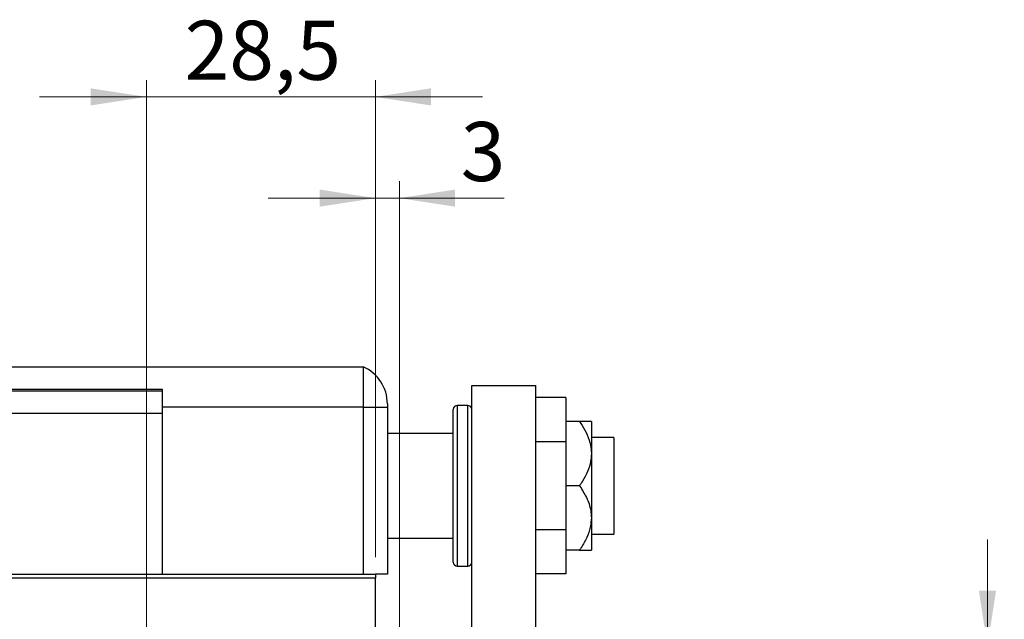
# Model space of a CAD drawing. Units: millimetres. Extents: x 15 to 415, y 5 to 292.
# Drawn here: x 278 to 336, y 159 to 195 of the extents above; entities that cross this region are included whole.
import ezdxf

# ---------------------------------------------------------------- set-up
doc = ezdxf.new("R2010")
doc.units = ezdxf.units.MM
doc.styles.add('SLDTEXTSTYLE0', font='TXT', dxfattribs={"width": 0.75})
doc.dimstyles.new('SLDDIMSTYLE1', dxfattribs={"dimtxt": 3.5, "dimasz": 3.302, "dimexe": 0, "dimexo": 0.0625, "dimgap": 0.875, "dimtad": 1, "dimdec": 0, "dimlfac": 2.1, "dimrnd": 1e-09, "dimzin": 12, "dimdsep": 46, "dimtxsty": 'SLDTEXTSTYLE0', "dimsah": 1, "dimcen": 0.09, "dimadec": 0, "dimazin": 3, "dimtfac": 1, "dimtdec": 0, "dimtmove": 0, "dimatfit": 0, "dimfxl": 1, "dimfrac": 2, "dimtolj": 1, "dimtzin": 12, "dimarcsym": 0})
doc.dimstyles.new('SLDDIMSTYLE3', dxfattribs={"dimtxt": 3.5, "dimasz": 3.302, "dimexe": 0, "dimexo": 0.0625, "dimgap": 0.875, "dimtad": 1, "dimdec": 1, "dimlfac": 2.1, "dimrnd": 1e-09, "dimzin": 12, "dimdsep": 46, "dimtxsty": 'SLDTEXTSTYLE0', "dimsah": 1, "dimcen": 0.09, "dimadec": 0, "dimazin": 3, "dimtfac": 1, "dimtdec": 1, "dimtmove": 0, "dimatfit": 0, "dimfxl": 1, "dimfrac": 2, "dimtolj": 1, "dimtzin": 12, "dimarcsym": 0})

# ---------------------------------------------------------------- blocks, each defined once
blk = doc.blocks.new('_D_7')
at = {"color": 7, "linetype": 'Continuous', "lineweight": 0}
for p, q in [((298.682, 162.774), (298.682, 185.06)), ((300.111, 158.012), (300.111, 185.06)), ((298.682, 184.06), (292.332, 184.06)), ((300.111, 184.06), (298.682, 184.06)), ((300.111, 184.06), (306.33, 184.06))]:
    blk.add_line(p, q, dxfattribs=at)
at = {"color": 7, "linetype": 'Continuous', "lineweight": 18}
for points in [[(298.682, 184.06), (295.38, 184.568), (295.38, 183.552)], [(300.111, 184.06), (303.413, 183.552), (303.413, 184.568)]]:
    blk.add_solid(points, dxfattribs=at)
at = {"color": 7, "linetype": 'Continuous', "lineweight": 18, "insert": (303.743, 188.572), "char_height": 3.5, "attachment_point": 1, "style": 'SLDTEXTSTYLE0'}
blk.add_mtext('3', dxfattribs=at)
blk = doc.blocks.new('_D_9')
at = {"color": 7, "linetype": 'Continuous', "lineweight": 0}
for p, q in [((334.978, 157.489), (334.978, 163.839)), ((300.635, 157.489), (325.54, 157.489)), ((327.064, 157.489), (335.978, 157.489)), ((334.978, 157.489), (334.978, 136.06)), ((300.635, 136.06), (303.635, 136.06)), ((305.159, 136.06), (325.54, 136.06)), ((327.064, 136.06), (335.978, 136.06)), ((334.978, 136.06), (334.978, 129.71))]:
    blk.add_line(p, q, dxfattribs=at)
at = {"color": 7, "linetype": 'Continuous', "lineweight": 18}
for points in [[(334.978, 157.489), (335.486, 160.791), (334.47, 160.791)], [(334.978, 136.06), (334.47, 132.758), (335.486, 132.758)]]:
    blk.add_solid(points, dxfattribs=at)
at = {"color": 7, "linetype": 'Continuous', "lineweight": 18, "char_height": 3.5, "attachment_point": 1, "rotation": 90, "style": 'SLDTEXTSTYLE0'}
for s, insert in [('45', (330.412, 146.827)), ('%%c', (330.466, 141.549))]:
    blk.add_mtext(s, dxfattribs=dict(at, insert=insert))
blk = doc.blocks.new('_D_11')
at = {"color": 7, "linetype": 'Continuous', "lineweight": 0}
for p, q in [((285.111, 153.727), (285.111, 191.06)), ((298.682, 162.774), (298.682, 191.06)), ((285.111, 190.06), (278.761, 190.06)), ((285.111, 190.06), (298.682, 190.06)), ((298.682, 190.06), (305.032, 190.06))]:
    blk.add_line(p, q, dxfattribs=at)
at = {"color": 7, "linetype": 'Continuous', "lineweight": 18}
for points in [[(285.111, 190.06), (281.809, 190.568), (281.809, 189.552)], [(298.682, 190.06), (301.984, 189.552), (301.984, 190.568)]]:
    blk.add_solid(points, dxfattribs=at)
at = {"color": 7, "linetype": 'Continuous', "lineweight": 18, "insert": (287.371, 194.572), "char_height": 3.5, "attachment_point": 1, "style": 'SLDTEXTSTYLE0'}
blk.add_mtext('28,5', dxfattribs=at)

msp = doc.modelspace()

# ---------------------------------------------------------------- linework, layer by layer
at = {"color": 7, "linetype": 'Continuous', "lineweight": 25}
for p, q in [((257.9682, 174.06), (297.9682, 174.06)), ((297.9682, 174.06), (297.9682, 171.679)), ((304.3968, 172.9648), (308.2063, 172.9648)), ((304.3968, 142.4886), (304.3968, 172.9648)), ((308.2063, 142.4886), (308.2063, 172.9648)), ((286.0634, 172.7267), (265.5873, 172.7267)), ((265.5873, 172.6314), (286.0634, 172.6314)), ((286.0634, 171.679), (286.0634, 172.7267)), ((309.9682, 172.236), (308.2063, 172.236)), ((309.9682, 172.236), (309.9682, 169.6242)), ((297.9682, 171.679), (286.0634, 171.679)), ((286.0634, 171.2981), (286.0634, 171.679)), ((297.9682, 171.679), (297.9682, 161.7743)), ((297.9682, 171.679), (299.3968, 171.679)), ((299.3968, 171.8778), (299.3968, 171.679)), ((299.3968, 171.679), (299.3968, 161.7743)), ((304.1587, 171.7743), (303.5396, 171.7743)), ((286.0634, 171.2981), (267.0158, 171.2981)), ((286.0634, 161.7743), (286.0634, 171.2981)), ((303.3015, 162.4886), (303.3015, 171.5362)), ((310.7897, 170.8219), (309.9682, 170.8219)), ((311.492, 170.8219), (311.492, 168.9171)), ((303.3015, 170.1076), (299.3968, 170.1076)), ((309.9682, 169.6242), (308.2063, 169.6242)), ((309.9682, 169.6242), (309.9682, 164.4006)), ((312.8253, 169.8695), (311.492, 169.8695)), ((312.8253, 169.8695), (312.8253, 164.1552)), ((311.492, 168.9171), (311.492, 165.1076)), ((310.7897, 167.0124), (309.9682, 167.0124)), ((311.492, 165.1076), (311.492, 163.2029)), ((309.9682, 164.4006), (308.2063, 164.4006)), ((309.9682, 164.4006), (309.9682, 161.7887)), ((311.492, 164.1552), (312.8253, 164.1552)), ((299.3968, 163.9171), (303.3015, 163.9171)), ((310.7897, 163.2029), (309.9682, 163.2029)), ((267.0158, 161.7743), (286.0634, 161.7743)), ((286.0634, 161.7743), (298.6825, 161.7743)), ((299.3968, 161.7743), (298.6825, 161.7743)), ((298.6825, 161.7743), (298.6825, 161.5362)), ((303.5396, 162.2505), (304.1587, 162.2505)), ((309.9682, 161.7887), (308.2063, 161.7887)), ((298.6825, 161.5362), (256.7777, 161.5362)), ((298.6825, 132.0124), (298.6825, 161.5362))]:
    msp.add_line(p, q, dxfattribs=at)
at = {"color": 8, "linetype": 'Continuous', "lineweight": 25}
for p, q in [((303.5396, 171.7743), (303.5396, 162.2505)), ((304.1587, 162.2505), (304.1587, 171.7743))]:
    msp.add_line(p, q, dxfattribs=at)
at = {"color": 7, "linetype": 'Continuous', "lineweight": 25}
for centre, radius, start, end in [((297.0158, 171.8778), 2.381, 0, 66.421822), ((303.5396, 171.5362), 0.2381, 90, 180), ((304.1587, 171.5362), 0.2381, 0, 90), ((303.5396, 162.4886), 0.2381, 180, 270), ((304.1587, 162.4886), 0.2381, 270, 0)]:
    msp.add_arc(centre, radius, start, end, dxfattribs=at)
for points, knots in [([(310.7897, 170.8219), (310.8414, 170.7446), (311.0127, 170.4889), (311.2593, 170.0286), (311.4579, 169.4639), (311.4815, 169.0849), (311.492, 168.9171)], [0, 0, 0, 0, 0.1324633, 0.438487, 0.751454, 1, 1, 1, 1]), ([(311.492, 170.8219), (311.4792, 170.8219), (311.4518, 170.8219), (311.2326, 170.8219), (310.9872, 170.8219), (310.8253, 170.8219), (310.7897, 170.8219)], [0, 0, 0, 0, 0.275254, 0.587924, 0.9093177, 1, 1, 1, 1]), ([(311.492, 168.9171), (311.4826, 168.7584), (311.4614, 168.3978), (311.2774, 167.8482), (311.0326, 167.3771), (310.8513, 167.1049), (310.7897, 167.0124)], [0, 0, 0, 0, 0.2352396, 0.5341577, 0.8415312, 1, 1, 1, 1]), ([(310.7897, 167.0124), (310.9336, 166.7859), (311.226, 166.3257), (311.4595, 165.6721), (311.4834, 165.2565), (311.492, 165.1076)], [0, 0, 0, 0, 0.3835541, 0.7791435, 1, 1, 1, 1]), ([(311.492, 165.1076), (311.4792, 164.9218), (311.4518, 164.5249), (311.2326, 163.9361), (310.9872, 163.4954), (310.8253, 163.2556), (310.7897, 163.2029)], [0, 0, 0, 0, 0.27525399, 0.587924, 0.90931767, 1, 1, 1, 1]), ([(310.7897, 163.2029), (310.9336, 163.2029), (311.226, 163.2029), (311.4595, 163.2029), (311.4834, 163.2029), (311.492, 163.2029)], [0, 0, 0, 0, 0.3835541, 0.7791435, 1, 1, 1, 1])]:
    msp.add_open_spline(points, degree=3, knots=knots, dxfattribs=at)

# ---------------------------------------------------------------- dimensions: what is measured, and where the dimension line sits
at = {"color": 7, "linetype": 'Continuous', "lineweight": 18}
for base, p1, dimstyle, picture, middle in [((298.6825, 190.06), (285.1111, 152.7267), 'SLDDIMSTYLE3', '_D_11', (291.8968, 190.06)), ((298.6825, 184.06), (300.1111, 157.0124), 'SLDDIMSTYLE1', '_D_7', (305.0365, 184.06))]:
    dim = msp.add_linear_dim(base=base, p1=p1, p2=(298.6825, 161.7743), dimstyle=dimstyle, dxfattribs=at)
    dim.commit()
    dim.dimension.update_dxf_attribs({"geometry": picture, "text_midpoint": middle, "dimtype": 160})
dim = msp.add_linear_dim(base=(334.9776, 136.06), p1=(299.6349, 157.4886), p2=(299.6349, 136.06), angle=90, text='%%c<>', dimstyle='SLDDIMSTYLE1', dxfattribs=at)
dim.commit()
dim.dimension.update_dxf_attribs({"geometry": '_D_9', "text_midpoint": (334.9776, 146.7743), "dimtype": 160})

doc.saveas('drawing.dxf')
